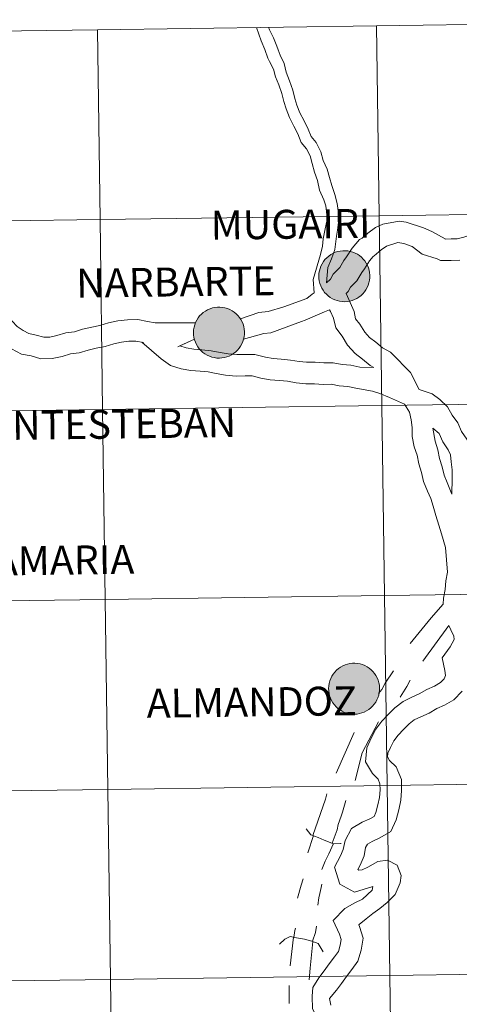
# Model space of a CAD drawing. Units: metres. Extents: x 592472 to 596968, y 4761050 to 4764081.
# Drawn here: x 593523 to 593587, y 4761189 to 4761334 of the extents above; entities that cross this region are included whole.
import ezdxf
from ezdxf.enums import TextEntityAlignment as Align

# ---------------------------------------------------------------- set-up
doc = ezdxf.new("R2010")
doc.units = ezdxf.units.M
doc.header["$MEASUREMENT"] = 0
doc.layers.add('Nivel 63', color=7, linetype='Continuous', lineweight=0)
doc.styles.add('Style-arial', font='arial.shx', dxfattribs={"bigfont": 'arialbig.shx'})

msp = doc.modelspace()

# ---------------------------------------------------------------- hatches: boundary and pattern name
at = {"layer": 'Nivel 63', "linetype": 'Continuous', "lineweight": 0, "extrusion": (0, 0, -1)}
for color, points in [(250, [(-593570.63, 4761292.2), (-593571, 4761292.22), (-593571.37, 4761292.29), (-593571.73, 4761292.38), (-593572.08, 4761292.51), (-593572.42, 4761292.68), (-593572.73, 4761292.88), (-593573.03, 4761293.11), (-593573.3, 4761293.37), (-593573.54, 4761293.65), (-593573.75, 4761293.96), (-593573.94, 4761294.28), (-593574.08, 4761294.62), (-593574.2, 4761294.98), (-593574.28, 4761295.34), (-593574.32, 4761295.71), (-593574.32, 4761296.09), (-593574.29, 4761296.46), (-593574.22, 4761296.83), (-593574.11, 4761297.18), (-593573.97, 4761297.53), (-593573.8, 4761297.86), (-593573.59, 4761298.17), (-593573.35, 4761298.46), (-593573.09, 4761298.72), (-593572.8, 4761298.96), (-593572.49, 4761299.16), (-593572.16, 4761299.34), (-593571.81, 4761299.48), (-593571.45, 4761299.58), (-593571.09, 4761299.65), (-593570.72, 4761299.68), (-593570.34, 4761299.68), (-593569.97, 4761299.63), (-593569.61, 4761299.56), (-593569.25, 4761299.44), (-593568.91, 4761299.29), (-593568.59, 4761299.11), (-593568.28, 4761298.89), (-593568, 4761298.65), (-593567.74, 4761298.38), (-593567.51, 4761298.08), (-593567.32, 4761297.77), (-593567.15, 4761297.43), (-593567.02, 4761297.09), (-593566.92, 4761296.72), (-593566.86, 4761296.36), (-593566.84, 4761295.98), (-593566.85, 4761295.61), (-593566.9, 4761295.24), (-593566.99, 4761294.88), (-593567.12, 4761294.53), (-593567.28, 4761294.19), (-593567.47, 4761293.87), (-593567.69, 4761293.57), (-593567.94, 4761293.29), (-593568.22, 4761293.04), (-593568.52, 4761292.82), (-593568.84, 4761292.63), (-593569.18, 4761292.47), (-593569.53, 4761292.35), (-593569.89, 4761292.26), (-593570.26, 4761292.21)]), (250, [(-593552.24, 4761283.92), (-593552.61, 4761283.94), (-593552.98, 4761284.01), (-593553.34, 4761284.1), (-593553.68, 4761284.23), (-593554.02, 4761284.4), (-593554.33, 4761284.6), (-593554.63, 4761284.83), (-593554.9, 4761285.09), (-593555.14, 4761285.37), (-593555.36, 4761285.68), (-593555.54, 4761286), (-593555.68, 4761286.34), (-593555.8, 4761286.7), (-593555.88, 4761287.06), (-593555.92, 4761287.43), (-593555.92, 4761287.81), (-593555.89, 4761288.18), (-593555.82, 4761288.55), (-593555.71, 4761288.9), (-593555.57, 4761289.25), (-593555.4, 4761289.58), (-593555.19, 4761289.89), (-593554.95, 4761290.18), (-593554.69, 4761290.44), (-593554.4, 4761290.68), (-593554.09, 4761290.88), (-593553.76, 4761291.06), (-593553.41, 4761291.2), (-593553.06, 4761291.3), (-593552.69, 4761291.37), (-593552.32, 4761291.4), (-593551.94, 4761291.4), (-593551.57, 4761291.35), (-593551.21, 4761291.28), (-593550.86, 4761291.16), (-593550.51, 4761291.01), (-593550.19, 4761290.83), (-593549.88, 4761290.61), (-593549.6, 4761290.37), (-593549.34, 4761290.1), (-593549.12, 4761289.81), (-593548.92, 4761289.49), (-593548.75, 4761289.15), (-593548.62, 4761288.81), (-593548.52, 4761288.44), (-593548.46, 4761288.08), (-593548.44, 4761287.7), (-593548.46, 4761287.33), (-593548.51, 4761286.96), (-593548.6, 4761286.6), (-593548.72, 4761286.25), (-593548.88, 4761285.91), (-593549.07, 4761285.59), (-593549.29, 4761285.29), (-593549.54, 4761285.01), (-593549.82, 4761284.76), (-593550.12, 4761284.54), (-593550.44, 4761284.35), (-593550.78, 4761284.19), (-593551.13, 4761284.07), (-593551.49, 4761283.99), (-593551.86, 4761283.93)]), (250, [(-593552.24, 4761283.92), (-593552.61, 4761283.94), (-593552.98, 4761284.01), (-593553.34, 4761284.1), (-593553.68, 4761284.23), (-593554.02, 4761284.4), (-593554.33, 4761284.6), (-593554.63, 4761284.83), (-593554.9, 4761285.09), (-593555.14, 4761285.37), (-593555.36, 4761285.68), (-593555.54, 4761286), (-593555.68, 4761286.34), (-593555.8, 4761286.7), (-593555.88, 4761287.06), (-593555.92, 4761287.43), (-593555.92, 4761287.81), (-593555.89, 4761288.18), (-593555.82, 4761288.55), (-593555.71, 4761288.9), (-593555.57, 4761289.25), (-593555.4, 4761289.58), (-593555.19, 4761289.89), (-593554.95, 4761290.18), (-593554.69, 4761290.44), (-593554.4, 4761290.68), (-593554.09, 4761290.88), (-593553.76, 4761291.06), (-593553.41, 4761291.2), (-593553.06, 4761291.3), (-593552.69, 4761291.37), (-593552.32, 4761291.4), (-593551.94, 4761291.4), (-593551.57, 4761291.35), (-593551.21, 4761291.28), (-593550.86, 4761291.16), (-593550.51, 4761291.01), (-593550.19, 4761290.83), (-593549.88, 4761290.61), (-593549.6, 4761290.37), (-593549.34, 4761290.1), (-593549.12, 4761289.81), (-593548.92, 4761289.49), (-593548.75, 4761289.15), (-593548.62, 4761288.81), (-593548.52, 4761288.44), (-593548.46, 4761288.08), (-593548.44, 4761287.7), (-593548.46, 4761287.33), (-593548.51, 4761286.96), (-593548.6, 4761286.6), (-593548.72, 4761286.25), (-593548.88, 4761285.91), (-593549.07, 4761285.59), (-593549.29, 4761285.29), (-593549.54, 4761285.01), (-593549.82, 4761284.76), (-593550.12, 4761284.54), (-593550.44, 4761284.35), (-593550.78, 4761284.19), (-593551.13, 4761284.07), (-593551.49, 4761283.99), (-593551.86, 4761283.93)]), (7, [(-593552.19, 4761286), (-593552.35, 4761286.01), (-593552.52, 4761286.03), (-593552.68, 4761286.07), (-593552.83, 4761286.13), (-593552.98, 4761286.2), (-593553.12, 4761286.29), (-593553.26, 4761286.39), (-593553.38, 4761286.5), (-593553.49, 4761286.63), (-593553.58, 4761286.76), (-593553.67, 4761286.91), (-593553.74, 4761287.06), (-593553.79, 4761287.21), (-593553.82, 4761287.38), (-593553.84, 4761287.54), (-593553.85, 4761287.71), (-593553.84, 4761287.87), (-593553.81, 4761288.04), (-593553.76, 4761288.2), (-593553.7, 4761288.35), (-593553.62, 4761288.5), (-593553.53, 4761288.64), (-593553.43, 4761288.77), (-593553.31, 4761288.89), (-593553.19, 4761288.99), (-593553.05, 4761289.09), (-593552.9, 4761289.17), (-593552.75, 4761289.23), (-593552.59, 4761289.28), (-593552.43, 4761289.31), (-593552.26, 4761289.33), (-593552.1, 4761289.33), (-593551.93, 4761289.31), (-593551.77, 4761289.28), (-593551.61, 4761289.23), (-593551.46, 4761289.16), (-593551.31, 4761289.08), (-593551.17, 4761288.99), (-593551.05, 4761288.88), (-593550.93, 4761288.76), (-593550.83, 4761288.63), (-593550.74, 4761288.49), (-593550.66, 4761288.34), (-593550.6, 4761288.19), (-593550.56, 4761288.03), (-593550.53, 4761287.87), (-593550.52, 4761287.7), (-593550.52, 4761287.53), (-593550.54, 4761287.37), (-593550.58, 4761287.21), (-593550.63, 4761287.05), (-593550.7, 4761286.9), (-593550.79, 4761286.75), (-593550.88, 4761286.62), (-593550.99, 4761286.5), (-593551.12, 4761286.38), (-593551.25, 4761286.28), (-593551.39, 4761286.2), (-593551.54, 4761286.13), (-593551.7, 4761286.07), (-593551.86, 4761286.03), (-593552.02, 4761286)]), (7, [(-593552.19, 4761286), (-593552.35, 4761286.01), (-593552.52, 4761286.03), (-593552.68, 4761286.07), (-593552.83, 4761286.13), (-593552.98, 4761286.2), (-593553.12, 4761286.29), (-593553.26, 4761286.39), (-593553.38, 4761286.5), (-593553.49, 4761286.63), (-593553.58, 4761286.76), (-593553.67, 4761286.91), (-593553.74, 4761287.06), (-593553.79, 4761287.21), (-593553.82, 4761287.38), (-593553.84, 4761287.54), (-593553.85, 4761287.71), (-593553.84, 4761287.87), (-593553.81, 4761288.04), (-593553.76, 4761288.2), (-593553.7, 4761288.35), (-593553.62, 4761288.5), (-593553.53, 4761288.64), (-593553.43, 4761288.77), (-593553.31, 4761288.89), (-593553.19, 4761288.99), (-593553.05, 4761289.09), (-593552.9, 4761289.17), (-593552.75, 4761289.23), (-593552.59, 4761289.28), (-593552.43, 4761289.31), (-593552.26, 4761289.33), (-593552.1, 4761289.33), (-593551.93, 4761289.31), (-593551.77, 4761289.28), (-593551.61, 4761289.23), (-593551.46, 4761289.16), (-593551.31, 4761289.08), (-593551.17, 4761288.99), (-593551.05, 4761288.88), (-593550.93, 4761288.76), (-593550.83, 4761288.63), (-593550.74, 4761288.49), (-593550.66, 4761288.34), (-593550.6, 4761288.19), (-593550.56, 4761288.03), (-593550.53, 4761287.87), (-593550.52, 4761287.7), (-593550.52, 4761287.53), (-593550.54, 4761287.37), (-593550.58, 4761287.21), (-593550.63, 4761287.05), (-593550.7, 4761286.9), (-593550.79, 4761286.75), (-593550.88, 4761286.62), (-593550.99, 4761286.5), (-593551.12, 4761286.38), (-593551.25, 4761286.28), (-593551.39, 4761286.2), (-593551.54, 4761286.13), (-593551.7, 4761286.07), (-593551.86, 4761286.03), (-593552.02, 4761286)]), (250, [(-593572.06, 4761231.69), (-593572.44, 4761231.71), (-593572.8, 4761231.77), (-593573.16, 4761231.87), (-593573.51, 4761232), (-593573.85, 4761232.17), (-593574.16, 4761232.37), (-593574.46, 4761232.6), (-593574.73, 4761232.86), (-593574.97, 4761233.14), (-593575.18, 4761233.45), (-593575.36, 4761233.77), (-593575.51, 4761234.11), (-593575.63, 4761234.47), (-593575.7, 4761234.83), (-593575.75, 4761235.2), (-593575.75, 4761235.58), (-593575.72, 4761235.95), (-593575.65, 4761236.31), (-593575.54, 4761236.67), (-593575.4, 4761237.02), (-593575.22, 4761237.35), (-593575.02, 4761237.66), (-593574.78, 4761237.95), (-593574.52, 4761238.21), (-593574.23, 4761238.45), (-593573.92, 4761238.65), (-593573.59, 4761238.83), (-593573.24, 4761238.97), (-593572.88, 4761239.07), (-593572.52, 4761239.14), (-593572.14, 4761239.17), (-593571.77, 4761239.17), (-593571.4, 4761239.12), (-593571.04, 4761239.05), (-593570.68, 4761238.93), (-593570.34, 4761238.78), (-593570.02, 4761238.6), (-593569.71, 4761238.38), (-593569.43, 4761238.14), (-593569.17, 4761237.87), (-593568.94, 4761237.57), (-593568.74, 4761237.26), (-593568.58, 4761236.92), (-593568.45, 4761236.57), (-593568.35, 4761236.21), (-593568.29, 4761235.85), (-593568.27, 4761235.47), (-593568.28, 4761235.1), (-593568.34, 4761234.73), (-593568.42, 4761234.37), (-593568.55, 4761234.02), (-593568.7, 4761233.68), (-593568.9, 4761233.36), (-593569.12, 4761233.06), (-593569.37, 4761232.78), (-593569.64, 4761232.53), (-593569.95, 4761232.31), (-593570.27, 4761232.12), (-593570.6, 4761231.96), (-593570.96, 4761231.84), (-593571.32, 4761231.75), (-593571.69, 4761231.7)])]:
    msp.add_hatch(color=color, dxfattribs=at).paths.add_polyline_path(points)

# ---------------------------------------------------------------- linework, layer by layer
at = {"layer": 'Nivel 63', "color": 7, "linetype": 'Continuous', "lineweight": 0}
for p, q in [((593585.92, 4761244.7), (593582.09, 4761239.45)), ((593572.04, 4761229.01), (593569.39, 4761223.06)), ((593563.1, 4761198.97), (593562.62, 4761194.76)), ((593562.48, 4761191.87), (593562.5, 4761189.27))]:
    msp.add_line(p, q, dxfattribs=at)
at = {"layer": 'Nivel 63', "color": 7, "linetype": 'Continuous', "lineweight": 0, "flags": 128}
for points in [[(593566.17, 4761293.5), (593565.99, 4761295.46), (593567.1, 4761299.11), (593567.37, 4761300.36), (593567.46, 4761301.43), (593567.76, 4761302.88), (593568.02, 4761303.99), (593568.01, 4761305.04), (593567.86, 4761306.28), (593567.58, 4761307.12), (593566.94, 4761308.57), (593566.62, 4761309.96), (593566.18, 4761311.22), (593565.85, 4761312.49), (593565.56, 4761313.59), (593565.03, 4761314.61), (593564.24, 4761315.54), (593563.74, 4761316.82), (593563.15, 4761317.97), (593562.52, 4761319.2), (593562.02, 4761320.47), (593561.7, 4761321.55), (593561.39, 4761322.73), (593560.94, 4761324.03), (593560.49, 4761325.16), (593560.2, 4761326.29), (593559.58, 4761327.45), (593559.37, 4761327.94), (593558.9, 4761329.17), (593558.38, 4761330.44), (593558.01, 4761331.43), (593557.67, 4761332.42)], [(593567.95, 4761294.94), (593568.14, 4761297.23), (593568.68, 4761298.49), (593569.18, 4761299.86), (593569.42, 4761301.79), (593569.59, 4761302.71), (593569.72, 4761303.81), (593569.71, 4761305.16), (593569.53, 4761306.6), (593569.18, 4761307.94), (593568.73, 4761309.25), (593568.42, 4761310.41), (593568.04, 4761311.64), (593567.49, 4761312.92), (593567.15, 4761314.2), (593566.45, 4761315.56), (593565.72, 4761316.42), (593565.29, 4761317.52), (593564.66, 4761318.75), (593564.06, 4761319.9), (593563.63, 4761321.01), (593563.33, 4761322.01), (593563.01, 4761323.23), (593562.53, 4761324.61), (593562.04, 4761325.86), (593561.74, 4761327.12), (593561.17, 4761328.37), (593560.87, 4761329.14), (593560.68, 4761329.66), (593560.2, 4761330.89), (593559.57, 4761332.1), (593559.45, 4761332.45)], [(593567.95, 4761294.94), (593568.53, 4761295.52), (593568.96, 4761296.25), (593569.91, 4761297.22), (593570.51, 4761298.22), (593570.92, 4761298.79), (593571.75, 4761300.05), (593572.81, 4761301.33), (593573.19, 4761301.52), (593574.03, 4761302.27), (593575.16, 4761303.09), (593576.25, 4761303.59), (593578.61, 4761304.01), (593579.65, 4761303.88), (593582.18, 4761303.03), (593583.43, 4761302.49), (593585.36, 4761301.41), (593585.4, 4761301.39), (593586.24, 4761301.4), (593587.15, 4761301.41), (593588.12, 4761301.64), (593588.85, 4761301.9), (593589.83, 4761302.24)], [(593570.85, 4761293.38), (593571.12, 4761293.71), (593571.49, 4761294.33), (593572.41, 4761295.28), (593573.13, 4761296.47), (593573.52, 4761297), (593574.29, 4761298.18), (593574.82, 4761298.82), (593574.98, 4761298.91), (593576.01, 4761299.81), (593576.76, 4761300.36), (593578.43, 4761300.86), (593579.29, 4761300.75), (593580.56, 4761300.29), (593581.99, 4761299.18), (593584.19, 4761298.48), (593584.69, 4761298.23), (593586.28, 4761298.25), (593587.54, 4761298.27)], [(593555.33, 4761289.67), (593558.04, 4761290.6), (593559.42, 4761290.77), (593561.72, 4761291.45), (593565.06, 4761292.69), (593565.84, 4761293.29), (593566.17, 4761293.5)], [(593570.85, 4761293.38), (593571.42, 4761292.07), (593572.01, 4761290.78), (593572.24, 4761289.69), (593572.84, 4761288.91), (593573.58, 4761287.71), (593574.28, 4761286.93), (593575.21, 4761286.25), (593576.16, 4761285.45), (593577.35, 4761284.8), (593578.44, 4761283.74), (593579.34, 4761282.74), (593580.28, 4761281.82), (593581.57, 4761279.32)], [(593518.92, 4761292.87), (593520.84, 4761290.45), (593521.81, 4761289.33), (593522.57, 4761288.58), (593523.42, 4761287.97), (593524.25, 4761287.51), (593525.35, 4761287.31), (593526.47, 4761286.99), (593527.34, 4761287), (593528.38, 4761287.22), (593529.71, 4761287.64), (593530.97, 4761287.78), (593532.16, 4761288.16), (593533.49, 4761288.44), (593534.68, 4761288.69), (593535.94, 4761289.09), (593537.35, 4761289.39), (593538.77, 4761289.55), (593540.26, 4761289.57), (593541.68, 4761289.3), (593542.8, 4761289.1), (593543.91, 4761289.11), (593548.73, 4761289.08)], [(593555.78, 4761286.69), (593558.76, 4761287.51), (593559.81, 4761287.64), (593564.31, 4761289.31), (593564.82, 4761289.48), (593567.66, 4761290.72), (593568.38, 4761291.01)], [(593568.38, 4761291.01), (593568.55, 4761290.75), (593569, 4761289.78), (593569.31, 4761288.34), (593570.25, 4761287.12), (593571.05, 4761285.81), (593572.16, 4761284.58), (593573.26, 4761283.77), (593574.37, 4761282.83), (593574.92, 4761282.53)], [(593517.73, 4761289.09), (593518.54, 4761288.3), (593519.5, 4761287.17), (593520.53, 4761286.17), (593521.73, 4761285.29), (593523.19, 4761284.51), (593524.62, 4761284.24), (593526.04, 4761283.84), (593527.69, 4761283.86), (593529.18, 4761284.17), (593530.37, 4761284.55), (593531.63, 4761284.69), (593532.96, 4761285.11), (593534.15, 4761285.36), (593535.48, 4761285.64), (593536.74, 4761286.04), (593537.86, 4761286.28), (593538.96, 4761286.4), (593539.99, 4761286.42), (593541.11, 4761286.21)], [(593540.85, 4761286.25), (593543.7, 4761283.81), (593545.04, 4761282.83), (593546.64, 4761282.37), (593548.06, 4761282.11), (593549.4, 4761281.99), (593550.59, 4761281.89), (593551.78, 4761281.66), (593553.13, 4761281.41), (593554.68, 4761281.29), (593556.02, 4761281.31), (593557.07, 4761281.32), (593558.31, 4761281), (593559.71, 4761280.74), (593561.05, 4761280.62), (593562.24, 4761280.52), (593563.51, 4761280.28), (593564.93, 4761280.16), (593566.19, 4761280.17), (593567.46, 4761280.06), (593568.64, 4761280.08), (593569.83, 4761279.85), (593571.1, 4761279.74), (593572.29, 4761279.52), (593574.69, 4761279.06), (593575.78, 4761278.75), (593577.2, 4761278.13), (593579.41, 4761277.15)], [(593546.12, 4761285.57), (593548.58, 4761286.69), (593546.44, 4761285.7), (593547.37, 4761285.44), (593548.49, 4761285.23), (593549.68, 4761285.13), (593551.02, 4761285.01), (593552.36, 4761284.76), (593553.54, 4761284.54), (593554.78, 4761284.44), (593555.98, 4761284.46), (593557.45, 4761284.47), (593559, 4761284.07), (593560.14, 4761283.86), (593561.32, 4761283.76), (593562.67, 4761283.64), (593563.94, 4761283.41), (593565.04, 4761283.31), (593566.31, 4761283.32), (593567.58, 4761283.21), (593568.92, 4761283.23), (593570.26, 4761282.98), (593571.53, 4761282.87), (593572.87, 4761282.61), (593574.92, 4761282.53)], [(593581.57, 4761279.32), (593583.48, 4761278.67), (593584.59, 4761277.86), (593585.72, 4761276.75), (593586.43, 4761275.53), (593587.26, 4761274.44), (593587.8, 4761273.15), (593588.56, 4761272.04), (593589.24, 4761270.56), (593589.41, 4761269.05), (593589.56, 4761267.7), (593589.58, 4761266.44), (593589.72, 4761265.18), (593589.74, 4761263.75), (593589.61, 4761262.33), (593589.33, 4761260.82), (593588.7, 4761257.57)], [(593579.39, 4761277.17), (593580.16, 4761275.98), (593580.39, 4761274.87), (593580.52, 4761273.76), (593580.54, 4761272.41), (593580.85, 4761270.93), (593581.25, 4761269.67), (593581.52, 4761268.41), (593581.91, 4761267.15), (593582.2, 4761265.82), (593582.78, 4761264.4), (593583.27, 4761263.33), (593583.64, 4761262.18), (593584.02, 4761260.82), (593584.43, 4761259.41), (593584.83, 4761258.13), (593585.45, 4761256.15)], [(593583.58, 4761273.63), (593583.9, 4761271.73), (593584.3, 4761270.47), (593584.56, 4761269.21), (593584.96, 4761267.95), (593585.22, 4761266.75), (593585.67, 4761265.66), (593586.37, 4761263.98)], [(593583.58, 4761273.63), (593584.51, 4761272.85), (593585.02, 4761271.64), (593585.81, 4761270.49), (593586.17, 4761269.71), (593586.28, 4761268.69), (593586.41, 4761267.51), (593586.43, 4761266.24), (593586.37, 4761263.98)], [(593585.45, 4761256.15), (593585.74, 4761252.51), (593585.5, 4761251.24), (593585.39, 4761249.97), (593585.15, 4761248.7), (593585.08, 4761247.82)], [(593585.08, 4761247.82), (593583.33, 4761245.81), (593580.26, 4761242.05)], [(593585.92, 4761244.7), (593586.21, 4761244.05), (593586.63, 4761243.15), (593586.69, 4761242.63), (593586.11, 4761241.55), (593584.95, 4761239.97), (593585.35, 4761238.12), (593585.43, 4761237.35), (593585.22, 4761236.86), (593584.71, 4761236.33), (593583.83, 4761235.82), (593582.7, 4761235.3), (593581.57, 4761234.66), (593580.5, 4761234.17), (593579.21, 4761233.57), (593577.98, 4761232.62), (593577.03, 4761231.65), (593576.08, 4761230.67), (593575.2, 4761229.47), (593574.5, 4761228.17), (593573.88, 4761226.73), (593573.7, 4761224.72), (593574.7, 4761222.97), (593575.53, 4761222.17), (593575.81, 4761221.49), (593575.82, 4761220.6), (593575.72, 4761219.49), (593575.52, 4761218.37), (593575.2, 4761217.27), (593574.96, 4761216.7), (593574.34, 4761216.35), (593573.21, 4761215.83), (593571.63, 4761214.93), (593570.68, 4761213.17), (593570.43, 4761211.83), (593570.04, 4761210.91), (593569.14, 4761209.24), (593569.93, 4761206.74), (593572.07, 4761205.58), (593574.77, 4761206.4), (593574.68, 4761205.88), (593573.24, 4761204.55), (593572.13, 4761204), (593570.63, 4761203.17), (593568.93, 4761201.43), (593569.86, 4761199.41), (593570.11, 4761198.62), (593569.96, 4761197.81), (593569.7, 4761196.88), (593569.12, 4761196.09), (593568.37, 4761195.07), (593567.62, 4761194.05), (593566.85, 4761192.99), (593565.96, 4761191.61)], [(593577.81, 4761238.06), (593576.57, 4761236.22), (593576.1, 4761235.33), (593575.6, 4761234.71)], [(593580.23, 4761236.66), (593579.77, 4761235.74), (593578.8, 4761234.17)], [(593587.89, 4761235.08), (593586.65, 4761233.81), (593585.27, 4761233.02), (593584.14, 4761232.5), (593583.01, 4761231.85), (593581.82, 4761231.31), (593580.85, 4761230.86), (593580.08, 4761230.26), (593579.28, 4761229.45), (593578.48, 4761228.63), (593577.87, 4761227.79), (593577.34, 4761226.8), (593576.97, 4761225.95), (593576.93, 4761225.43), (593577.22, 4761224.91), (593578.19, 4761223.97), (593578.95, 4761222.13), (593578.97, 4761220.49), (593578.85, 4761219.06), (593578.58, 4761217.65), (593578.17, 4761216.21), (593577.43, 4761214.49), (593575.79, 4761213.55), (593574.66, 4761213.03), (593573.98, 4761212.64), (593573.69, 4761212.11), (593573.47, 4761210.91), (593572.88, 4761209.54), (593572.54, 4761208.91), (593572.55, 4761208.9), (593572.7, 4761208.82), (593573.22, 4761208.88), (593574.05, 4761209.26), (593575.48, 4761210.08), (593576.91, 4761210.29), (593578.32, 4761209.53), (593578.93, 4761208.03), (593578.76, 4761206.95), (593578.03, 4761205.23), (593576.87, 4761204.04), (593575.78, 4761203.2), (593574.78, 4761202.43), (593573.79, 4761201.67), (593572.75, 4761200.84), (593572.7, 4761200.79), (593572.81, 4761200.54), (593573.35, 4761198.82), (593573.03, 4761197.09), (593572.57, 4761195.48), (593571.66, 4761194.23), (593570.91, 4761193.21), (593570.17, 4761192.19), (593569.45, 4761191.2), (593568.4, 4761189.96), (593568.6, 4761188.99)], [(593575.58, 4761230.59), (593573.21, 4761226.04), (593572.18, 4761221.94)], [(593568.02, 4761219.99), (593567.83, 4761219.22), (593565.97, 4761213.89)], [(593570.78, 4761219.02), (593570.31, 4761217.33), (593570.12, 4761216.72), (593569.65, 4761215.49), (593569.53, 4761214.72), (593568.81, 4761212.76)], [(593564.99, 4761214.87), (593565.66, 4761214.01), (593566.76, 4761213.61), (593567.64, 4761213.19), (593568.75, 4761212.78), (593569.04, 4761212.69), (593570.02, 4761212.7), (593570.11, 4761212.73)], [(593565.2, 4761211.36), (593566.04, 4761213.87), (593565.2, 4761211.36)], [(593569.01, 4761212.7), (593568.28, 4761211.19), (593567.78, 4761210.11), (593567.3, 4761208.89)], [(593564.56, 4761207.52), (593564.22, 4761206.59), (593563.71, 4761204.69)], [(593567.3, 4761206.73), (593567.17, 4761206.27), (593566.98, 4761205.38), (593566.86, 4761204.73), (593566.7, 4761203.66)], [(593563.17, 4761198.95), (593563.32, 4761199.96), (593563.42, 4761200.32)], [(593566.5, 4761200.58), (593566.37, 4761199.66), (593565.91, 4761198.37)], [(593561.04, 4761197.93), (593561.86, 4761198.69), (593562.61, 4761199.06), (593563.56, 4761198.88), (593564.74, 4761198.71), (593565.81, 4761198.41), (593566.72, 4761198.03), (593567.48, 4761196.85)], [(593565.96, 4761198.35), (593565.57, 4761194.43), (593565.4, 4761192.73)], [(593565.96, 4761191.61), (593565.86, 4761190.31), (593565.89, 4761188.47), (593566.73, 4761186.92), (593568.43, 4761185.87), (593569.91, 4761185.11), (593570.41, 4761184.34), (593570.35, 4761183.57), (593570.36, 4761182.87), (593570.09, 4761181.92), (593569.66, 4761180.93), (593569.45, 4761179.42), (593569.22, 4761178.69), (593568.15, 4761177.7), (593567.56, 4761177.09), (593566.64, 4761176.39), (593565.78, 4761175.72), (593564.84, 4761175.29), (593563.46, 4761174.72), (593562.25, 4761173.89), (593561.03, 4761173.19), (593560.03, 4761172.29), (593558.32, 4761171.15)]]:
    msp.add_lwpolyline(points, dxfattribs=at)
for points in [[(593566.84, 4761295.98), (593566.86, 4761296.36), (593566.92, 4761296.72), (593567.02, 4761297.09), (593567.15, 4761297.43), (593567.32, 4761297.77), (593567.51, 4761298.08), (593567.74, 4761298.38), (593568, 4761298.65), (593568.28, 4761298.89), (593568.59, 4761299.11), (593568.91, 4761299.29), (593569.25, 4761299.44), (593569.61, 4761299.56), (593569.97, 4761299.63), (593570.34, 4761299.68), (593570.72, 4761299.68), (593571.09, 4761299.65), (593571.45, 4761299.58), (593571.81, 4761299.48), (593572.16, 4761299.34), (593572.49, 4761299.16), (593572.8, 4761298.96), (593573.09, 4761298.72), (593573.35, 4761298.46), (593573.59, 4761298.17), (593573.8, 4761297.86), (593573.97, 4761297.53), (593574.11, 4761297.18), (593574.22, 4761296.83), (593574.29, 4761296.46), (593574.32, 4761296.09), (593574.32, 4761295.71), (593574.28, 4761295.34), (593574.2, 4761294.98), (593574.08, 4761294.62), (593573.94, 4761294.28), (593573.75, 4761293.96), (593573.54, 4761293.65), (593573.3, 4761293.37), (593573.03, 4761293.11), (593572.73, 4761292.88), (593572.42, 4761292.68), (593572.08, 4761292.51), (593571.73, 4761292.38), (593571.37, 4761292.29), (593571, 4761292.22), (593570.63, 4761292.2), (593570.26, 4761292.21), (593569.89, 4761292.26), (593569.53, 4761292.35), (593569.18, 4761292.47), (593568.84, 4761292.63), (593568.52, 4761292.82), (593568.22, 4761293.04), (593567.94, 4761293.29), (593567.69, 4761293.57), (593567.47, 4761293.87), (593567.28, 4761294.19), (593567.12, 4761294.53), (593566.99, 4761294.88), (593566.9, 4761295.24), (593566.85, 4761295.61)], [(593548.44, 4761287.7), (593548.46, 4761288.08), (593548.52, 4761288.44), (593548.62, 4761288.81), (593548.75, 4761289.15), (593548.92, 4761289.49), (593549.12, 4761289.81), (593549.34, 4761290.1), (593549.6, 4761290.37), (593549.88, 4761290.61), (593550.19, 4761290.83), (593550.51, 4761291.01), (593550.86, 4761291.16), (593551.21, 4761291.28), (593551.57, 4761291.35), (593551.94, 4761291.4), (593552.32, 4761291.4), (593552.69, 4761291.37), (593553.06, 4761291.3), (593553.41, 4761291.2), (593553.76, 4761291.06), (593554.09, 4761290.88), (593554.4, 4761290.68), (593554.69, 4761290.44), (593554.95, 4761290.18), (593555.19, 4761289.89), (593555.4, 4761289.58), (593555.57, 4761289.25), (593555.71, 4761288.9), (593555.82, 4761288.55), (593555.89, 4761288.18), (593555.92, 4761287.81), (593555.92, 4761287.43), (593555.88, 4761287.06), (593555.8, 4761286.7), (593555.68, 4761286.34), (593555.54, 4761286), (593555.36, 4761285.68), (593555.14, 4761285.37), (593554.9, 4761285.09), (593554.63, 4761284.83), (593554.33, 4761284.6), (593554.02, 4761284.4), (593553.68, 4761284.23), (593553.34, 4761284.1), (593552.98, 4761284.01), (593552.61, 4761283.94), (593552.24, 4761283.92), (593551.86, 4761283.93), (593551.49, 4761283.99), (593551.13, 4761284.07), (593550.78, 4761284.19), (593550.44, 4761284.35), (593550.12, 4761284.54), (593549.82, 4761284.76), (593549.54, 4761285.01), (593549.29, 4761285.29), (593549.07, 4761285.59), (593548.88, 4761285.91), (593548.72, 4761286.25), (593548.6, 4761286.6), (593548.51, 4761286.96), (593548.46, 4761287.33)], [(593548.44, 4761287.7), (593548.46, 4761288.08), (593548.52, 4761288.44), (593548.62, 4761288.81), (593548.75, 4761289.15), (593548.92, 4761289.49), (593549.12, 4761289.81), (593549.34, 4761290.1), (593549.6, 4761290.37), (593549.88, 4761290.61), (593550.19, 4761290.83), (593550.51, 4761291.01), (593550.86, 4761291.16), (593551.21, 4761291.28), (593551.57, 4761291.35), (593551.94, 4761291.4), (593552.32, 4761291.4), (593552.69, 4761291.37), (593553.06, 4761291.3), (593553.41, 4761291.2), (593553.76, 4761291.06), (593554.09, 4761290.88), (593554.4, 4761290.68), (593554.69, 4761290.44), (593554.95, 4761290.18), (593555.19, 4761289.89), (593555.4, 4761289.58), (593555.57, 4761289.25), (593555.71, 4761288.9), (593555.82, 4761288.55), (593555.89, 4761288.18), (593555.92, 4761287.81), (593555.92, 4761287.43), (593555.88, 4761287.06), (593555.8, 4761286.7), (593555.68, 4761286.34), (593555.54, 4761286), (593555.36, 4761285.68), (593555.14, 4761285.37), (593554.9, 4761285.09), (593554.63, 4761284.83), (593554.33, 4761284.6), (593554.02, 4761284.4), (593553.68, 4761284.23), (593553.34, 4761284.1), (593552.98, 4761284.01), (593552.61, 4761283.94), (593552.24, 4761283.92), (593551.86, 4761283.93), (593551.49, 4761283.99), (593551.13, 4761284.07), (593550.78, 4761284.19), (593550.44, 4761284.35), (593550.12, 4761284.54), (593549.82, 4761284.76), (593549.54, 4761285.01), (593549.29, 4761285.29), (593549.07, 4761285.59), (593548.88, 4761285.91), (593548.72, 4761286.25), (593548.6, 4761286.6), (593548.51, 4761286.96), (593548.46, 4761287.33)], [(593568.27, 4761235.47), (593568.29, 4761235.85), (593568.35, 4761236.21), (593568.45, 4761236.57), (593568.58, 4761236.92), (593568.74, 4761237.26), (593568.94, 4761237.57), (593569.17, 4761237.87), (593569.43, 4761238.14), (593569.71, 4761238.38), (593570.02, 4761238.6), (593570.34, 4761238.78), (593570.68, 4761238.93), (593571.04, 4761239.05), (593571.4, 4761239.12), (593571.77, 4761239.17), (593572.14, 4761239.17), (593572.52, 4761239.14), (593572.88, 4761239.07), (593573.24, 4761238.97), (593573.59, 4761238.83), (593573.92, 4761238.65), (593574.23, 4761238.45), (593574.52, 4761238.21), (593574.78, 4761237.95), (593575.02, 4761237.66), (593575.22, 4761237.35), (593575.4, 4761237.02), (593575.54, 4761236.67), (593575.65, 4761236.31), (593575.72, 4761235.95), (593575.75, 4761235.58), (593575.75, 4761235.2), (593575.7, 4761234.83), (593575.63, 4761234.47), (593575.51, 4761234.11), (593575.36, 4761233.77), (593575.18, 4761233.45), (593574.97, 4761233.14), (593574.73, 4761232.86), (593574.46, 4761232.6), (593574.16, 4761232.37), (593573.85, 4761232.17), (593573.51, 4761232), (593573.16, 4761231.87), (593572.8, 4761231.77), (593572.44, 4761231.71), (593572.06, 4761231.69), (593571.69, 4761231.7), (593571.32, 4761231.75), (593570.96, 4761231.84), (593570.6, 4761231.96), (593570.27, 4761232.12), (593569.95, 4761232.31), (593569.64, 4761232.53), (593569.37, 4761232.78), (593569.12, 4761233.06), (593568.9, 4761233.36), (593568.7, 4761233.68), (593568.55, 4761234.02), (593568.42, 4761234.37), (593568.34, 4761234.73), (593568.28, 4761235.1)]]:
    msp.add_lwpolyline(points, close=True, dxfattribs=at)
at = {"layer": 'Nivel 63', "color": 7, "linetype": 'Continuous', "lineweight": 0}
for points in [[(592513.18, 4761049.84), (592471.95, 4764019.53), (596926.53, 4764081.42), (596967.76, 4761111.72)], [(593575.31, 4761332.67), (593575.7, 4761304.81), (593534.72, 4761304.24), (593534.33, 4761332.1)], [(593616.29, 4761333.24), (593616.68, 4761305.37), (593575.7, 4761304.81), (593575.31, 4761332.67)], [(593534.33, 4761332.1), (593534.72, 4761304.24), (593493.73, 4761303.67), (593493.35, 4761331.53)], [(593616.68, 4761305.37), (593617.07, 4761277.51), (593576.08, 4761276.95), (593575.7, 4761304.81)], [(593534.72, 4761304.24), (593535.1, 4761276.38), (593494.12, 4761275.81), (593493.73, 4761303.67)], [(593575.7, 4761304.81), (593576.08, 4761276.95), (593535.1, 4761276.38), (593534.72, 4761304.24)], [(593617.07, 4761277.51), (593617.45, 4761249.65), (593576.47, 4761249.08), (593576.08, 4761276.95)], [(593535.1, 4761276.38), (593535.49, 4761248.51), (593494.51, 4761247.95), (593494.12, 4761275.81)], [(593576.08, 4761276.95), (593576.47, 4761249.08), (593535.49, 4761248.51), (593535.1, 4761276.38)], [(593576.47, 4761249.08), (593576.86, 4761221.22), (593535.88, 4761220.65), (593535.49, 4761248.51)], [(593617.45, 4761249.65), (593617.84, 4761221.79), (593576.86, 4761221.22), (593576.47, 4761249.08)], [(593535.49, 4761248.51), (593535.88, 4761220.65), (593494.89, 4761220.09), (593494.51, 4761247.95)], [(593576.86, 4761221.22), (593577.24, 4761193.36), (593536.26, 4761192.79), (593535.88, 4761220.65)], [(593617.84, 4761221.79), (593618.23, 4761193.93), (593577.24, 4761193.36), (593576.86, 4761221.22)], [(593535.88, 4761220.65), (593536.26, 4761192.79), (593495.28, 4761192.22), (593494.89, 4761220.09)], [(593618.23, 4761193.93), (593618.61, 4761166.07), (593577.63, 4761165.5), (593577.24, 4761193.36)], [(593536.26, 4761192.79), (593536.65, 4761164.93), (593495.67, 4761164.36), (593495.28, 4761192.22)], [(593577.24, 4761193.36), (593577.63, 4761165.5), (593536.65, 4761164.93), (593536.26, 4761192.79)]]:
    msp.add_3dface(points, dxfattribs=at)

# ---------------------------------------------------------------- texts
at = {"layer": 'Nivel 63', "color": 7, "linetype": 'Continuous', "lineweight": 0, "style": 'Style-arial'}
for s, height, p in [('MUGAIRI', 4.244, (593562.69, 4761303.56)), ('NARBARTE', 4.244, (593545.84, 4761295.1)), ('SANTESTEBAN', 4.2436, (593534.77, 4761274.21)), ('DONAMARIA', 4.244, (593523.2, 4761254.2)), ('ALMANDOZ', 4.244, (593556.98, 4761233.47))]:
    msp.add_text(s, height=height, rotation=0.7293, dxfattribs=at).set_placement(p, align=Align.MIDDLE_CENTER)

doc.saveas('drawing.dxf')
